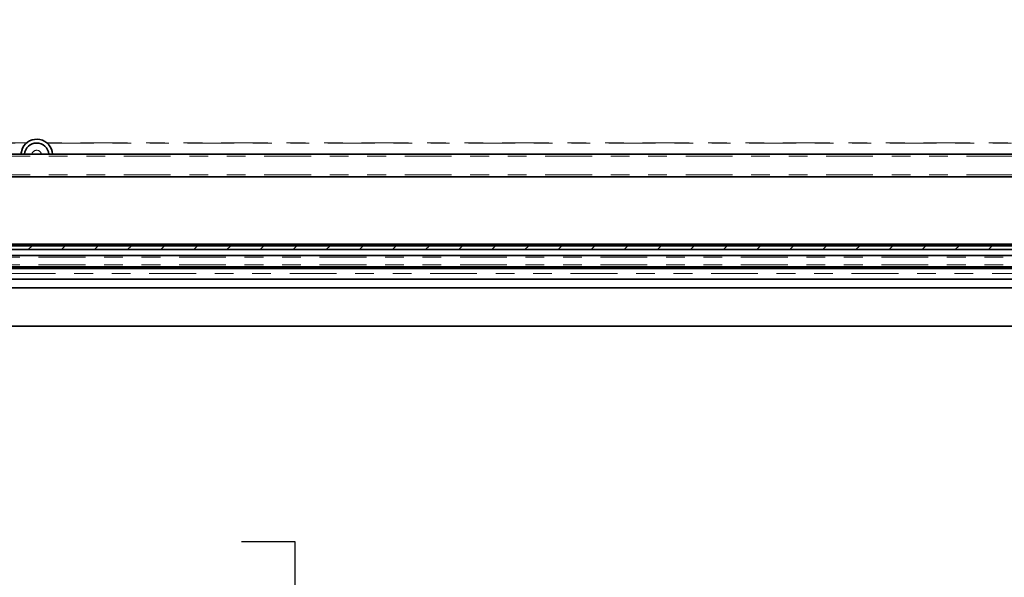
# Model space of a CAD drawing. Units: inches. Extents: x 2 to 154, y 1 to 99.
# Drawn here: x 60 to 65, y 7 to 10 of the extents above; entities that cross this region are included whole.
import ezdxf

# ---------------------------------------------------------------- set-up
doc = ezdxf.new("R2010")
doc.units = ezdxf.units.IN
doc.header["$MEASUREMENT"] = 0
doc.linetypes.add('PHANTOM', pattern=[0.5, 0.25, -0.05, 0.05, -0.05, 0.05, -0.05])
doc.layers.add('SLD-0', color=7, linetype='Continuous')
doc.styles.add('SLDTEXTSTYLE0', font='TXT', dxfattribs={"width": 0.75})
doc.dimstyles.new('SLDDIMSTYLE0', dxfattribs={"dimtxt": 0.9375, "dimasz": 0.13, "dimexe": 0, "dimexo": 0.0625, "dimgap": 0.234375, "dimtad": 0, "dimtih": 1, "dimtoh": 1, "dimdec": 0, "dimrnd": 1e-09, "dimzin": 12, "dimdsep": 46, "dimtxsty": 'SLDTEXTSTYLE0', "dimblk1": 'NONE', "dimblk2": 'NONE', "dimsah": 1, "dimcen": 0.09, "dimadec": 0, "dimazin": 3, "dimtfac": 1, "dimtdec": 1, "dimtofl": 0, "dimtmove": 0, "dimatfit": 3, "dimldrblk": 'NONE', "dimfxl": 0, "dimfrac": 2, "dimtolj": 1, "dimtzin": 12, "dimarcsym": 0})

# ---------------------------------------------------------------- blocks, each defined once
blk = doc.blocks.new('SW_HATCH_106')
at = {"color": 0, "linetype": 'Continuous', "lineweight": 18}
for p, q in [((10.7834, 0), (10.7634, -0.02)), ((10.9602, 0), (10.9402, -0.02)), ((11.3137, 0), (11.2937, -0.02)), ((11.4905, 0), (11.4705, -0.02)), ((11.844, 0), (11.824, -0.02)), ((12.0208, 0), (12.0008, -0.02)), ((12.1976, 0), (12.1776, -0.02)), ((12.5511, 0), (12.5311, -0.02)), ((12.7279, 0), (12.7079, -0.02)), ((12.9047, 0), (12.8847, -0.02)), ((13.0815, 0), (13.0615, -0.02)), ((13.2583, 0), (13.2383, -0.02)), ((13.435, 0), (13.415, -0.02)), ((14.1421, 0), (14.1221, -0.02)), ((14.6725, 0), (14.6525, -0.02)), ((15.026, 0), (15.006, -0.02)), ((15.2028, 0), (15.1828, -0.02)), ((15.3796, 0), (15.3596, -0.02)), ((15.5563, 0), (15.5363, -0.02)), ((15.7331, 0), (15.7131, -0.02)), ((10.6066, 0), (10.5866, -0.02)), ((11.1369, 0), (11.1169, -0.02)), ((11.6673, 0), (11.6473, -0.02)), ((12.3744, 0), (12.3544, -0.02)), ((13.6118, 0), (13.5918, -0.02)), ((13.7886, 0), (13.7686, -0.02)), ((13.9654, 0), (13.9454, -0.02)), ((14.3189, 0), (14.2989, -0.02)), ((14.4957, 0), (14.4757, -0.02)), ((14.8492, 0), (14.8292, -0.02))]:
    blk.add_line(p, q, dxfattribs=at)
blk = doc.blocks.new('_D_5')
at = {"layer": 'SLD-0', "color": 7}
for p, q in [((48.061, 9.7805), (48.061, 5.5008)), ((71.9154, 9.7805), (71.9154, 5.5008)), ((59.0034, 7.1206), (58.7183, 7.1206)), ((58.7183, 7.1206), (58.7183, 5.631)), ((61.0815, 7.1206), (61.3667, 7.1206)), ((61.3667, 7.1206), (61.3667, 5.631)), ((48.061, 5.7508), (57.8272, 5.7508)), ((71.9154, 5.7508), (62.2578, 5.7508)), ((58.7183, 5.631), (59.0034, 5.631)), ((61.3667, 5.631), (61.0815, 5.631))]:
    blk.add_line(p, q, dxfattribs=at)
for points in [[(48.061, 5.7508), (49.061, 5.5633), (49.061, 5.9383)], [(71.9154, 5.7508), (70.9154, 5.9383), (70.9154, 5.5633)]]:
    blk.add_solid(points, dxfattribs=at)
at = {"layer": 'SLD-0', "color": 7, "char_height": 0.9375, "attachment_point": 1, "style": 'SLDTEXTSTYLE0'}
for s, insert in [('606', (59.0034, 6.8395)), ('23 7/8"', (58.0173, 5.3994))]:
    blk.add_mtext(s, dxfattribs=dict(at, insert=insert))
blk = doc.blocks.new('_None')

msp = doc.modelspace()

# ---------------------------------------------------------------- linework, layer by layer
at = {"layer": 'SLD-0', "color": 8, "linetype": 'PHANTOM', "lineweight": 18}
for p, q in [((59.9336, 9.2476), (49.4723, 9.2476)), ((49.4728, 9.2471), (59.933, 9.2471)), ((70.9732, 9.2476), (60.0428, 9.2476)), ((60.0434, 9.2471), (70.9732, 9.2471)), ((49.2038, 9.1775), (70.7726, 9.1775)), ((59.9647, 9.1942), (59.9624, 9.1875)), ((49.2038, 9.0775), (70.7726, 9.0775)), ((49.4988, 8.6375), (70.4776, 8.6375)), ((49.4988, 8.5975), (70.4776, 8.5975)), ((49.3394, 8.5505), (71.2729, 8.5505))]:
    msp.add_line(p, q, dxfattribs=at)
at = {"layer": 'SLD-0', "color": 7, "linetype": 'Continuous', "lineweight": 35}
for p, q in [((59.9121, 9.2203), (59.9034, 9.1883)), ((49.1938, 9.1875), (70.7826, 9.1875)), ((59.9034, 9.1883), (59.9033, 9.1875)), ((49.1938, 9.0675), (70.7826, 9.0675)), ((49.1938, 8.7075), (70.7826, 8.7075)), ((49.2382, 8.6985), (70.7382, 8.6985)), ((49.2382, 8.6785), (70.7382, 8.6785)), ((49.4888, 8.6475), (70.4876, 8.6475)), ((70.6033, 8.5775), (49.3499, 8.5775)), ((49.4888, 8.5875), (70.4876, 8.5875)), ((49.2856, 8.5205), (71.2863, 8.5205)), ((48.6766, 8.4755), (71.2899, 8.4755)), ((71.4057, 8.2705), (48.5707, 8.2705))]:
    msp.add_line(p, q, dxfattribs=at)
at = {"layer": 'SLD-0'}
for p, q in [((70.7382, 8.6985), (49.2382, 8.6985)), ((49.2382, 8.6785), (70.7382, 8.6785))]:
    msp.add_line(p, q, dxfattribs=at)
at = {"layer": 'SLD-0', "color": 7, "linetype": 'Continuous', "lineweight": 35}
for radius, start, end in [(0.085, 3.3723, 153.5822), (0.065, 4.4117, 175.5883)]:
    msp.add_arc((59.9882, 9.1825), radius, start, end, dxfattribs=at)
at = {"layer": 'SLD-0', "color": 8, "linetype": 'PHANTOM', "lineweight": 18}
msp.add_arc((59.9882, 9.1825), 0.0263, 10.972, 153.5822, dxfattribs=at)

# ---------------------------------------------------------------- block references
at = {"color": 7, "linetype": 'Continuous', "lineweight": 18}
msp.add_blockref('SW_HATCH_106', (49.3571, 8.6985), dxfattribs=at)

# ---------------------------------------------------------------- dimensions: what is measured, and where the dimension line sits
at = {"layer": 'SLD-0', "color": 7}
dim = msp.add_linear_dim(base=(48.061, 5.7508), p1=(71.9154, 9.9055), p2=(48.061, 9.9055), text='23 7/8"', dimstyle='SLDDIMSTYLE0', dxfattribs=at)
dim.commit()
dim.dimension.update_dxf_attribs({"geometry": '_D_5', "text_midpoint": (60.0425, 5.7508), "dimtype": 160})

doc.saveas('drawing.dxf')
